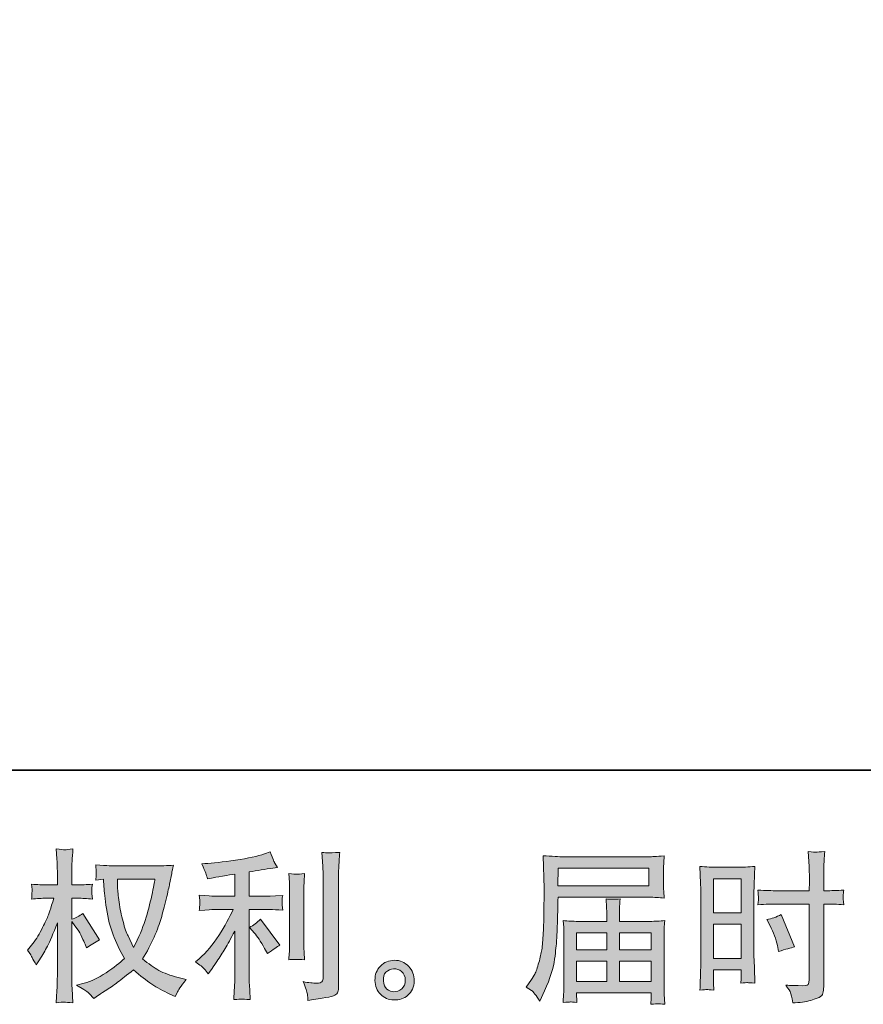
# Model space of a CAD drawing. Units: inches. Extents: x -398 to 694, y -418 to 208.
# Drawn here: x 140 to 274, y -418 to -261 of the extents above; entities that cross this region are included whole.
import ezdxf

# ---------------------------------------------------------------- set-up
doc = ezdxf.new("R2010")
doc.units = ezdxf.units.IN
doc.header["$MEASUREMENT"] = 0
doc.layers.add('图层 1', color=7, linetype='Continuous')

msp = doc.modelspace()

# ---------------------------------------------------------------- hatches: boundary and pattern name
at = {"layer": '图层 1'}
h = msp.add_hatch(color=7, dxfattribs=at)
h.dxf.hatch_style = 2
edge = h.paths.add_edge_path()
edge.add_spline(control_points=[(161.25, -398.04), (161.2, -398.43), (161.04, -399.3), (160.75, -400.63), (160.47, -401.96), (160.13, -403.27), (159.71, -404.56), (159.3, -405.85), (158.69, -407.29), (157.87, -408.86), (157.87, -408.86), (157, -407.04), (157, -407.04), (156.74, -406.55), (156.47, -405.79), (156.2, -404.76), (155.93, -403.73), (155.72, -402.7), (155.57, -401.66), (155.43, -400.61), (155.35, -399.85), (155.33, -399.37), (155.31, -398.89), (155.3, -398.45), (155.3, -398.04), (155.3, -398.04), (161.25, -398.04), (161.25, -398.04)], knot_values=[0, 0, 0, 0, 1, 1, 1, 2, 2, 2, 3, 3, 3, 4, 4, 4, 5, 5, 5, 6, 6, 6, 7, 7, 7, 8, 8, 8, 9, 9, 9, 9], degree=3, periodic=0)
edge = h.paths.add_edge_path()
edge.add_spline(control_points=[(153.1, -398), (153.1, -398), (153.17, -399.23), (153.17, -399.23), (153.21, -399.96), (153.34, -401.12), (153.57, -402.7), (153.8, -404.28), (154.15, -405.67), (154.62, -406.86), (155.09, -408.04), (155.69, -409.31), (156.41, -410.64), (155.72, -411.31), (154.76, -412.05), (153.51, -412.88), (152.26, -413.71), (151.1, -414.27), (150.04, -414.54), (150.04, -414.54), (148.79, -414.88), (148.79, -414.88), (148.79, -414.88), (149.99, -415.54), (149.99, -415.54), (150.35, -415.73), (150.87, -416.21), (151.56, -416.98), (151.56, -416.98), (152.3, -416.44), (152.3, -416.44), (152.35, -416.41), (152.71, -416.18), (153.37, -415.77), (154.02, -415.36), (154.68, -414.9), (155.33, -414.4), (155.98, -413.89), (156.82, -413.23), (157.84, -412.41), (158.95, -413.37), (159.92, -414.12), (160.75, -414.68), (161.58, -415.24), (162.54, -415.77), (163.61, -416.26), (163.61, -416.26), (164.49, -416.67), (164.49, -416.67), (164.49, -416.67), (164.77, -416.06), (164.77, -416.06), (164.91, -415.73), (165.38, -415.04), (166.21, -413.98), (166.21, -413.98), (164.97, -413.64), (164.97, -413.64), (163.69, -413.32), (162.66, -412.94), (161.88, -412.5), (161.1, -412.06), (160.25, -411.46), (159.3, -410.69), (160.02, -409.53), (160.63, -408.37), (161.14, -407.21), (161.64, -406.06), (162.02, -405.07), (162.25, -404.24), (162.49, -403.41), (162.75, -402.4), (163.04, -401.2), (163.32, -400.01), (163.5, -399.2), (163.59, -398.79), (163.59, -398.79), (163.92, -397.1), (163.92, -397.1), (163.97, -396.81), (164.08, -396.37), (164.23, -395.79), (163.19, -395.88), (162.19, -395.92), (161.23, -395.92), (161.23, -395.92), (154.89, -395.92), (154.89, -395.92), (154.74, -395.92), (153.73, -395.87), (151.86, -395.76), (151.93, -396.38), (151.96, -396.75), (151.95, -396.88), (151.95, -397), (151.94, -397.16), (151.93, -397.34), (151.92, -397.52), (151.9, -397.79), (151.86, -398.15), (151.86, -398.15), (153.1, -398), (153.1, -398)], knot_values=[0, 0, 0, 0, 1, 1, 1, 2, 2, 2, 3, 3, 3, 4, 4, 4, 5, 5, 5, 6, 6, 6, 7, 7, 7, 8, 8, 8, 9, 9, 9, 10, 10, 10, 11, 11, 11, 12, 12, 12, 13, 13, 13, 14, 14, 14, 15, 15, 15, 16, 16, 16, 17, 17, 17, 18, 18, 18, 19, 19, 19, 20, 20, 20, 21, 21, 21, 22, 22, 22, 23, 23, 23, 24, 24, 24, 25, 25, 25, 26, 26, 26, 27, 27, 27, 28, 28, 28, 29, 29, 29, 30, 30, 30, 31, 31, 31, 32, 32, 32, 33, 33, 33, 34, 34, 34, 34], degree=3, periodic=0)
edge = h.paths.add_edge_path()
edge.add_spline(control_points=[(141.02, -409.31), (141.02, -409.31), (141.56, -410.05), (141.56, -410.05), (141.56, -410.09), (141.85, -410.62), (142.43, -411.64), (142.43, -411.64), (142.95, -410.82), (142.95, -410.82), (143.41, -410.09), (143.83, -409.36), (144.2, -408.65), (144.58, -407.94), (145.1, -406.72), (145.77, -404.97), (145.77, -404.97), (145.77, -413.39), (145.77, -413.39), (145.77, -414.07), (145.75, -414.72), (145.72, -415.34), (145.68, -415.95), (145.64, -416.73), (145.59, -417.67), (146.2, -417.59), (146.61, -417.54), (146.85, -417.55), (147.08, -417.56), (147.55, -417.6), (148.24, -417.67), (148.24, -417.67), (148.11, -415.36), (148.11, -415.36), (148.08, -414.82), (148.06, -414.16), (148.06, -413.39), (148.06, -413.39), (148.06, -404.74), (148.06, -404.74), (148.06, -404.74), (148.52, -405.41), (148.52, -405.41), (148.52, -405.41), (149.06, -406.1), (149.06, -406.1), (149.21, -406.32), (149.41, -406.69), (149.65, -407.21), (149.89, -407.74), (150.06, -408.11), (150.16, -408.33), (150.16, -408.33), (150.39, -408.95), (150.39, -408.95), (151.06, -408.47), (151.74, -408.04), (152.45, -407.67), (152.45, -407.67), (149.83, -403.49), (149.83, -403.49), (149.27, -403.86), (148.68, -404.16), (148.06, -404.38), (148.06, -404.38), (148.06, -401.05), (148.06, -401.05), (148.06, -401.05), (148.96, -401.05), (148.96, -401.05), (149.71, -401.05), (150.51, -401.09), (151.34, -401.18), (151.26, -400.52), (151.22, -400.05), (151.23, -399.77), (151.24, -399.51), (151.27, -399.18), (151.34, -398.83), (150.42, -398.89), (149.6, -398.93), (148.88, -398.93), (148.88, -398.93), (148.06, -398.93), (148.06, -398.93), (148.06, -398.93), (148.06, -396.7), (148.06, -396.7), (148.06, -396.25), (148.08, -395.74), (148.11, -395.16), (148.14, -394.58), (148.19, -393.93), (148.24, -393.21), (147.63, -393.31), (147.2, -393.35), (146.95, -393.34), (146.7, -393.34), (146.25, -393.29), (145.59, -393.21), (145.59, -393.21), (145.69, -394.77), (145.69, -394.77), (145.74, -395.54), (145.77, -396.21), (145.77, -396.77), (145.77, -396.77), (145.77, -398.93), (145.77, -398.93), (145.77, -398.93), (144.13, -398.93), (144.13, -398.93), (143.42, -398.93), (142.61, -398.89), (141.69, -398.83), (141.69, -398.83), (141.77, -399.64), (141.77, -399.64), (141.77, -399.69), (141.76, -399.79), (141.75, -399.95), (141.74, -400.11), (141.74, -400.27), (141.73, -400.46), (141.72, -400.64), (141.71, -400.88), (141.69, -401.18), (142.53, -401.09), (143.31, -401.05), (144.05, -401.05), (144.05, -401.05), (145.23, -401.05), (145.23, -401.05), (144.7, -402.69), (144.36, -403.7), (144.2, -404.08), (144.05, -404.45), (143.73, -405.11), (143.24, -406.06), (142.75, -407.01), (142.24, -407.82), (141.69, -408.49), (141.69, -408.49), (141.02, -409.31), (141.02, -409.31)], knot_values=[0, 0, 0, 0, 1, 1, 1, 2, 2, 2, 3, 3, 3, 4, 4, 4, 5, 5, 5, 6, 6, 6, 7, 7, 7, 8, 8, 8, 9, 9, 9, 10, 10, 10, 11, 11, 11, 12, 12, 12, 13, 13, 13, 14, 14, 14, 15, 15, 15, 16, 16, 16, 17, 17, 17, 18, 18, 18, 19, 19, 19, 20, 20, 20, 21, 21, 21, 22, 22, 22, 23, 23, 23, 24, 24, 24, 25, 25, 25, 26, 26, 26, 27, 27, 27, 28, 28, 28, 29, 29, 29, 30, 30, 30, 31, 31, 31, 32, 32, 32, 33, 33, 33, 34, 34, 34, 35, 35, 35, 36, 36, 36, 37, 37, 37, 38, 38, 38, 39, 39, 39, 40, 40, 40, 41, 41, 41, 42, 42, 42, 43, 43, 43, 44, 44, 44, 45, 45, 45, 46, 46, 46, 47, 47, 47, 48, 48, 48, 48], degree=3, periodic=0)
h = msp.add_hatch(color=7, dxfattribs=at)
h.dxf.hatch_style = 2
edge = h.paths.add_edge_path()
edge.add_spline(control_points=[(177.05, -406.57), (177.49, -407.09), (178.03, -407.9), (178.66, -409.01), (178.66, -409.01), (179.13, -409.83), (179.13, -409.83), (180, -409.18), (180.66, -408.74), (181.1, -408.52), (181.1, -408.52), (178.02, -404.37), (178.02, -404.37), (177.49, -404.91), (176.9, -405.35), (176.25, -405.68), (176.25, -405.68), (177.05, -406.57), (177.05, -406.57)], knot_values=[0, 0, 0, 0, 1, 1, 1, 2, 2, 2, 3, 3, 3, 4, 4, 4, 5, 5, 5, 6, 6, 6, 6], degree=3, periodic=0)
edge = h.paths.add_edge_path()
edge.add_spline(control_points=[(169.07, -412.25), (169.27, -412.47), (169.49, -412.74), (169.73, -413.05), (169.73, -413.05), (170.24, -412.35), (170.24, -412.35), (170.33, -412.23), (170.61, -411.81), (171.09, -411.1), (171.57, -410.38), (172, -409.69), (172.4, -409.04), (172.79, -408.39), (173.3, -407.47), (173.94, -406.27), (173.94, -406.27), (173.94, -413.82), (173.94, -413.82), (173.94, -414.14), (173.91, -414.61), (173.87, -415.23), (173.83, -415.84), (173.8, -416.48), (173.78, -417.15), (174.46, -417.08), (174.88, -417.05), (175.03, -417.06), (175.18, -417.07), (175.63, -417.1), (176.38, -417.15), (176.38, -417.15), (176.3, -415.64), (176.3, -415.64), (176.24, -414.56), (176.21, -413.95), (176.23, -413.82), (176.23, -413.82), (176.23, -402.84), (176.23, -402.84), (176.23, -402.84), (179.51, -402.84), (179.51, -402.84), (180.02, -402.84), (180.7, -402.88), (181.54, -402.96), (181.54, -402.96), (181.46, -402.13), (181.46, -402.13), (181.46, -402.13), (181.46, -401.75), (181.46, -401.75), (181.44, -401.46), (181.44, -401.27), (181.45, -401.18), (181.46, -401.09), (181.49, -400.89), (181.54, -400.59), (181.54, -400.59), (180.38, -400.66), (180.38, -400.66), (180.38, -400.66), (179.54, -400.72), (179.54, -400.72), (179.54, -400.72), (176.23, -400.72), (176.23, -400.72), (176.23, -400.72), (176.23, -396.87), (176.23, -396.87), (177.51, -396.63), (178.77, -396.42), (180, -396.25), (180, -396.25), (180.74, -396.15), (180.74, -396.15), (180.74, -396.15), (180.28, -395.46), (180.28, -395.46), (180.25, -395.42), (180.01, -394.83), (179.56, -393.69), (179.56, -393.69), (178.66, -393.99), (178.66, -393.99), (177.6, -394.37), (176.07, -394.7), (174.06, -395), (172.04, -395.3), (170.42, -395.48), (169.19, -395.53), (169.19, -395.53), (168.68, -395.56), (168.68, -395.56), (169.02, -396.28), (169.24, -396.77), (169.33, -397.05), (169.42, -397.32), (169.51, -397.63), (169.6, -397.97), (169.6, -397.97), (170.22, -397.84), (170.22, -397.84), (170.56, -397.77), (171.15, -397.67), (172, -397.53), (172.85, -397.4), (173.49, -397.29), (173.94, -397.2), (173.94, -397.2), (173.94, -400.72), (173.94, -400.72), (173.94, -400.72), (170.47, -400.72), (170.47, -400.72), (170.37, -400.72), (169.64, -400.66), (168.29, -400.56), (168.29, -400.56), (168.37, -401.35), (168.37, -401.35), (168.37, -401.37), (168.37, -401.49), (168.37, -401.73), (168.37, -401.73), (168.37, -402.22), (168.37, -402.22), (168.35, -402.41), (168.33, -402.66), (168.29, -402.99), (169.64, -402.89), (170.37, -402.84), (170.47, -402.84), (170.47, -402.84), (173.7, -402.84), (173.7, -402.84), (173.11, -404.1), (172.34, -405.47), (171.41, -406.94), (170.48, -408.41), (169.43, -409.65), (168.27, -410.66), (168.27, -410.66), (167.7, -411.15), (167.7, -411.15), (168.42, -411.66), (168.88, -412.03), (169.07, -412.25)], knot_values=[0, 0, 0, 0, 1, 1, 1, 2, 2, 2, 3, 3, 3, 4, 4, 4, 5, 5, 5, 6, 6, 6, 7, 7, 7, 8, 8, 8, 9, 9, 9, 10, 10, 10, 11, 11, 11, 12, 12, 12, 13, 13, 13, 14, 14, 14, 15, 15, 15, 16, 16, 16, 17, 17, 17, 18, 18, 18, 19, 19, 19, 20, 20, 20, 21, 21, 21, 22, 22, 22, 23, 23, 23, 24, 24, 24, 25, 25, 25, 26, 26, 26, 27, 27, 27, 28, 28, 28, 29, 29, 29, 30, 30, 30, 31, 31, 31, 32, 32, 32, 33, 33, 33, 34, 34, 34, 35, 35, 35, 36, 36, 36, 37, 37, 37, 38, 38, 38, 39, 39, 39, 40, 40, 40, 41, 41, 41, 42, 42, 42, 43, 43, 43, 44, 44, 44, 45, 45, 45, 46, 46, 46, 47, 47, 47, 48, 48, 48, 49, 49, 49, 49], degree=3, periodic=0)
edge = h.paths.add_edge_path()
edge.add_spline(control_points=[(185.02, -410.81), (185.02, -410.81), (184.94, -409.6), (184.94, -409.6), (184.92, -409.38), (184.92, -409.04), (184.92, -408.6), (184.92, -408.6), (184.92, -399.65), (184.92, -399.65), (184.92, -399.37), (184.92, -399.05), (184.93, -398.68), (184.94, -398.31), (184.97, -397.8), (185.02, -397.13), (184.35, -397.22), (183.93, -397.25), (183.77, -397.24), (183.61, -397.23), (183.18, -397.2), (182.5, -397.13), (182.5, -397.13), (182.6, -398.52), (182.6, -398.52), (182.62, -398.72), (182.62, -399.1), (182.62, -399.65), (182.62, -399.65), (182.62, -408.68), (182.62, -408.68), (182.62, -409), (182.62, -409.3), (182.6, -409.58), (182.58, -409.87), (182.55, -410.28), (182.5, -410.81), (183.01, -410.75), (183.85, -410.75), (185.02, -410.81)], knot_values=[0, 0, 0, 0, 1, 1, 1, 2, 2, 2, 3, 3, 3, 4, 4, 4, 5, 5, 5, 6, 6, 6, 7, 7, 7, 8, 8, 8, 9, 9, 9, 10, 10, 10, 11, 11, 11, 12, 12, 12, 13, 13, 13, 13], degree=3, periodic=0)
edge = h.paths.add_edge_path()
edge.add_spline(control_points=[(185.46, -416.28), (185.5, -416.61), (185.53, -416.95), (185.55, -417.27), (187.98, -416.91), (189.34, -416.67), (189.63, -416.55), (189.91, -416.43), (190.11, -416.28), (190.22, -416.09), (190.33, -415.9), (190.39, -415.64), (190.39, -415.3), (190.39, -415.3), (190.39, -397.93), (190.39, -397.93), (190.39, -397.48), (190.41, -396.92), (190.44, -396.23), (190.47, -395.55), (190.53, -394.73), (190.59, -393.77), (189.58, -393.82), (188.96, -393.84), (188.75, -393.83), (188.53, -393.82), (188.21, -393.81), (187.78, -393.77), (187.78, -393.77), (187.91, -395.93), (187.91, -395.93), (187.94, -396.46), (187.96, -397.14), (187.96, -397.98), (187.96, -397.98), (187.96, -413.65), (187.96, -413.65), (187.96, -413.94), (187.9, -414.16), (187.78, -414.3), (187.66, -414.45), (187.38, -414.53), (186.93, -414.53), (186.39, -414.54), (185.67, -414.47), (184.78, -414.29), (185.19, -415.29), (185.42, -415.95), (185.46, -416.28)], knot_values=[0, 0, 0, 0, 1, 1, 1, 2, 2, 2, 3, 3, 3, 4, 4, 4, 5, 5, 5, 6, 6, 6, 7, 7, 7, 8, 8, 8, 9, 9, 9, 10, 10, 10, 11, 11, 11, 12, 12, 12, 13, 13, 13, 14, 14, 14, 15, 15, 15, 16, 16, 16, 16], degree=3, periodic=0)
h = msp.add_hatch(color=7, dxfattribs=at)
h.dxf.hatch_style = 2
h.paths.add_polyline_path([(249.95, -397.94), (254.33, -397.94), (254.33, -403.34), (249.95, -403.34)])
edge = h.paths.add_edge_path()
edge.add_spline(control_points=[(248.87, -415.55), (249, -415.54), (249.38, -415.58), (250, -415.65), (250, -415.65), (249.95, -414.54), (249.95, -414.54), (249.95, -414.54), (249.95, -413.41), (249.95, -413.41), (249.95, -413.41), (249.95, -412.44), (249.95, -412.44), (249.95, -412.44), (254.33, -412.44), (254.33, -412.44), (254.33, -412.44), (254.33, -413), (254.33, -413), (254.33, -413.47), (254.32, -413.75), (254.31, -413.85), (254.31, -413.95), (254.29, -414.18), (254.28, -414.54), (254.84, -414.47), (255.2, -414.44), (255.35, -414.45), (255.5, -414.46), (255.88, -414.49), (256.5, -414.54), (256.5, -414.54), (256.42, -412.05), (256.42, -412.05), (256.42, -412.05), (256.35, -410.1), (256.35, -410.1), (256.35, -410.1), (256.35, -400.58), (256.35, -400.58), (256.35, -400.18), (256.36, -399.6), (256.38, -398.88), (256.41, -398.14), (256.45, -397.18), (256.5, -395.99), (255.47, -396.08), (254.5, -396.12), (253.59, -396.12), (253.59, -396.12), (250.63, -396.12), (250.63, -396.12), (249.74, -396.12), (248.79, -396.08), (247.78, -395.99), (247.78, -395.99), (247.88, -398.65), (247.88, -398.65), (247.91, -399.48), (247.93, -400.36), (247.93, -401.27), (247.93, -401.27), (247.93, -410.37), (247.93, -410.37), (247.93, -411.12), (247.91, -411.89), (247.88, -412.7), (247.85, -413.5), (247.81, -414.48), (247.78, -415.65), (248.37, -415.59), (248.73, -415.56), (248.87, -415.55)], knot_values=[0, 0, 0, 0, 1, 1, 1, 2, 2, 2, 3, 3, 3, 4, 4, 4, 5, 5, 5, 6, 6, 6, 7, 7, 7, 8, 8, 8, 9, 9, 9, 10, 10, 10, 11, 11, 11, 12, 12, 12, 13, 13, 13, 14, 14, 14, 15, 15, 15, 16, 16, 16, 17, 17, 17, 18, 18, 18, 19, 19, 19, 20, 20, 20, 21, 21, 21, 22, 22, 22, 23, 23, 23, 24, 24, 24, 24], degree=3, periodic=0)
h.paths.add_polyline_path([(249.95, -405.15), (254.33, -405.15), (254.33, -410.63), (249.95, -410.63)])
edge = h.paths.add_edge_path()
edge.add_spline(control_points=[(260.08, -401.97), (260.08, -401.97), (265.14, -401.97), (265.14, -401.97), (265.14, -401.97), (265.14, -413.57), (265.14, -413.57), (265.14, -413.57), (265.11, -414.11), (265.11, -414.11), (265.09, -414.33), (265.04, -414.53), (264.96, -414.73), (264.87, -414.93), (264.34, -415), (263.37, -414.93), (263.37, -414.93), (262.39, -414.9), (262.39, -414.9), (262.17, -414.9), (261.84, -414.88), (261.39, -414.83), (261.85, -415.47), (262.11, -415.89), (262.17, -416.06), (262.23, -416.23), (262.35, -416.76), (262.52, -417.65), (263.6, -417.63), (264.55, -417.5), (265.37, -417.27), (266.18, -417.04), (266.71, -416.83), (266.94, -416.66), (267.18, -416.48), (267.32, -416.23), (267.36, -415.9), (267.41, -415.58), (267.43, -415.22), (267.43, -414.83), (267.43, -414.83), (267.43, -401.97), (267.43, -401.97), (267.43, -401.97), (267.81, -401.97), (267.81, -401.97), (268.57, -401.97), (269.51, -402.01), (270.63, -402.07), (270.53, -401.38), (270.49, -400.9), (270.51, -400.65), (270.52, -400.38), (270.57, -400.08), (270.63, -399.75), (269.51, -399.82), (268.55, -399.85), (267.76, -399.85), (267.76, -399.85), (267.43, -399.85), (267.43, -399.85), (267.43, -399.85), (267.43, -398.39), (267.43, -398.39), (267.43, -397.35), (267.44, -396.55), (267.45, -396.01), (267.47, -395.47), (267.51, -394.68), (267.58, -393.62), (266.84, -393.69), (266.39, -393.72), (266.24, -393.73), (266.09, -393.74), (265.67, -393.7), (264.98, -393.62), (264.98, -393.62), (265.11, -396), (265.11, -396), (265.14, -396.84), (265.16, -397.64), (265.16, -398.39), (265.16, -398.39), (265.14, -399.85), (265.14, -399.85), (265.14, -399.85), (260.08, -399.85), (260.08, -399.85), (259.23, -399.85), (258.19, -399.82), (256.98, -399.75), (257.03, -400.39), (257.06, -400.78), (257.08, -400.91), (257.08, -401.09), (257.05, -401.48), (256.98, -402.07), (258.19, -402.01), (259.23, -401.97), (260.08, -401.97)], knot_values=[0, 0, 0, 0, 1, 1, 1, 2, 2, 2, 3, 3, 3, 4, 4, 4, 5, 5, 5, 6, 6, 6, 7, 7, 7, 8, 8, 8, 9, 9, 9, 10, 10, 10, 11, 11, 11, 12, 12, 12, 13, 13, 13, 14, 14, 14, 15, 15, 15, 16, 16, 16, 17, 17, 17, 18, 18, 18, 19, 19, 19, 20, 20, 20, 21, 21, 21, 22, 22, 22, 23, 23, 23, 24, 24, 24, 25, 25, 25, 26, 26, 26, 27, 27, 27, 28, 28, 28, 29, 29, 29, 30, 30, 30, 31, 31, 31, 32, 32, 32, 33, 33, 33, 33], degree=3, periodic=0)
edge = h.paths.add_edge_path()
edge.add_spline(control_points=[(258.91, -405.42), (259.46, -406.5), (259.84, -407.54), (260.07, -408.55), (260.07, -408.55), (260.27, -409.5), (260.27, -409.5), (261.4, -409.16), (262.24, -408.92), (262.78, -408.78), (262.78, -408.78), (260.68, -403.65), (260.68, -403.65), (259.91, -404.04), (259.15, -404.3), (258.4, -404.42), (258.4, -404.42), (258.91, -405.42), (258.91, -405.42)], knot_values=[0, 0, 0, 0, 1, 1, 1, 2, 2, 2, 3, 3, 3, 4, 4, 4, 5, 5, 5, 6, 6, 6, 6], degree=3, periodic=0)
h = msp.add_hatch(color=7, dxfattribs=at)
h.dxf.hatch_style = 2
h.paths.add_polyline_path([(225.27, -396.27), (239.69, -396.27), (239.69, -399.07), (225.22, -399.07)])
edge = h.paths.add_edge_path()
edge.add_spline(control_points=[(220.17, -415.18), (220.17, -415.18), (221.02, -415.69), (221.02, -415.69), (221.33, -415.88), (221.78, -416.45), (222.38, -417.41), (222.38, -417.41), (223.12, -415.74), (223.12, -415.74), (224.01, -413.76), (224.54, -412.08), (224.71, -410.72), (224.88, -409.36), (224.99, -408.38), (225.02, -407.77), (225.06, -407.16), (225.09, -406.55), (225.11, -405.92), (225.14, -405.3), (225.16, -404.77), (225.18, -404.32), (225.18, -404.32), (225.2, -402.58), (225.2, -402.58), (225.2, -402.2), (225.22, -401.64), (225.25, -400.89), (225.25, -400.89), (239.77, -400.89), (239.77, -400.89), (240.49, -400.89), (241.27, -400.93), (242.11, -401.01), (242.11, -401.01), (242.03, -399.93), (242.03, -399.93), (242, -399.46), (241.98, -399.08), (241.98, -398.82), (241.98, -398.82), (241.98, -396.55), (241.98, -396.55), (241.98, -396.33), (241.99, -396.03), (242.02, -395.65), (242.04, -395.28), (242.07, -394.83), (242.11, -394.33), (240.81, -394.41), (240.04, -394.46), (239.8, -394.46), (239.8, -394.46), (226.05, -394.46), (226.05, -394.46), (225.79, -394.46), (225.37, -394.44), (224.78, -394.4), (224.19, -394.37), (223.55, -394.34), (222.87, -394.3), (222.87, -394.3), (223.05, -399.5), (223.05, -399.5), (223.05, -399.58), (223.05, -399.76), (223.05, -400.03), (223.05, -400.03), (223.05, -400.96), (223.05, -400.96), (223.03, -401.01), (223.02, -401.52), (223.02, -402.48), (223.02, -402.48), (222.99, -404.4), (222.99, -404.4), (222.98, -405.03), (222.94, -405.88), (222.88, -406.95), (222.82, -408.02), (222.74, -408.86), (222.64, -409.45), (222.53, -410.05), (222.36, -410.75), (222.12, -411.54), (221.88, -412.34), (221.67, -412.91), (221.47, -413.25), (221.27, -413.59), (221.01, -414), (220.69, -414.46), (220.69, -414.46), (220.17, -415.18), (220.17, -415.18)], knot_values=[0, 0, 0, 0, 1, 1, 1, 2, 2, 2, 3, 3, 3, 4, 4, 4, 5, 5, 5, 6, 6, 6, 7, 7, 7, 8, 8, 8, 9, 9, 9, 10, 10, 10, 11, 11, 11, 12, 12, 12, 13, 13, 13, 14, 14, 14, 15, 15, 15, 16, 16, 16, 17, 17, 17, 18, 18, 18, 19, 19, 19, 20, 20, 20, 21, 21, 21, 22, 22, 22, 23, 23, 23, 24, 24, 24, 25, 25, 25, 26, 26, 26, 27, 27, 27, 28, 28, 28, 29, 29, 29, 30, 30, 30, 31, 31, 31, 31], degree=3, periodic=0)
edge = h.paths.add_edge_path()
edge.add_spline(control_points=[(227.22, -417.52), (227.32, -417.51), (227.66, -417.54), (228.25, -417.61), (228.25, -417.61), (228.22, -417.1), (228.22, -417.1), (228.22, -417.1), (228.19, -416.61), (228.19, -416.61), (228.19, -416.61), (228.19, -416.07), (228.19, -416.07), (228.19, -416.07), (240.06, -416.07), (240.06, -416.07), (240.06, -416.07), (240.06, -416.64), (240.06, -416.64), (240.06, -416.67), (240.05, -416.82), (240.03, -417.08), (240, -417.35), (239.99, -417.62), (239.99, -417.89), (240.6, -417.84), (240.98, -417.81), (241.12, -417.8), (241.26, -417.79), (241.62, -417.83), (242.21, -417.89), (242.21, -417.89), (242.11, -416.28), (242.11, -416.28), (242.09, -416.06), (242.08, -415.52), (242.08, -414.66), (242.08, -414.66), (242.08, -406.81), (242.08, -406.81), (242.08, -406.35), (242.09, -405.99), (242.09, -405.73), (242.1, -405.46), (242.14, -405.09), (242.21, -404.59), (241.41, -404.67), (240.62, -404.72), (239.87, -404.72), (239.87, -404.72), (235, -404.72), (235, -404.72), (235, -404.72), (235, -403.85), (235, -403.85), (235, -403.31), (235.01, -402.89), (235.01, -402.56), (235.02, -402.24), (235.06, -401.77), (235.13, -401.15), (234.16, -401.24), (233.41, -401.24), (232.88, -401.15), (232.88, -401.15), (232.96, -402.51), (232.96, -402.51), (232.97, -402.78), (232.98, -403.23), (232.98, -403.85), (232.98, -403.85), (232.98, -404.72), (232.98, -404.72), (232.98, -404.72), (228.38, -404.72), (228.38, -404.72), (227.65, -404.72), (226.87, -404.67), (226.05, -404.59), (226.05, -404.59), (226.15, -405.68), (226.15, -405.68), (226.17, -405.85), (226.18, -406.22), (226.18, -406.79), (226.18, -406.79), (226.18, -414.43), (226.18, -414.43), (226.18, -415.06), (226.17, -415.58), (226.15, -415.97), (226.13, -416.36), (226.1, -416.91), (226.05, -417.61), (226.73, -417.56), (227.13, -417.53), (227.22, -417.52)], knot_values=[0, 0, 0, 0, 1, 1, 1, 2, 2, 2, 3, 3, 3, 4, 4, 4, 5, 5, 5, 6, 6, 6, 7, 7, 7, 8, 8, 8, 9, 9, 9, 10, 10, 10, 11, 11, 11, 12, 12, 12, 13, 13, 13, 14, 14, 14, 15, 15, 15, 16, 16, 16, 17, 17, 17, 18, 18, 18, 19, 19, 19, 20, 20, 20, 21, 21, 21, 22, 22, 22, 23, 23, 23, 24, 24, 24, 25, 25, 25, 26, 26, 26, 27, 27, 27, 28, 28, 28, 29, 29, 29, 30, 30, 30, 31, 31, 31, 32, 32, 32, 32], degree=3, periodic=0)
h.paths.add_polyline_path([(228.19, -411.05), (232.98, -411.05), (232.98, -414.26), (228.19, -414.26)])
h.paths.add_polyline_path([(228.19, -406.53), (232.98, -406.53), (232.98, -409.23), (228.19, -409.23)])
h.paths.add_polyline_path([(235, -411.05), (240.06, -411.05), (240.06, -414.26), (235, -414.26)])
h.paths.add_polyline_path([(235, -406.53), (240.06, -406.53), (240.06, -409.23), (235, -409.23)])
h = msp.add_hatch(color=7, dxfattribs=at)
h.dxf.hatch_style = 2
edge = h.paths.add_edge_path()
edge.add_spline(control_points=[(198.1, -415.47), (197.75, -415.18), (197.55, -414.76), (197.52, -414.18), (197.47, -413.58), (197.61, -413.11), (197.94, -412.77), (198.28, -412.44), (198.68, -412.27), (199.15, -412.25), (199.62, -412.23), (200.04, -412.37), (200.42, -412.67), (200.8, -412.97), (200.99, -413.43), (201, -414.05), (201.01, -414.66), (200.82, -415.12), (200.43, -415.44), (200.05, -415.76), (199.63, -415.91), (199.19, -415.89), (198.81, -415.89), (198.45, -415.75), (198.1, -415.47)], knot_values=[0, 0, 0, 0, 1, 1, 1, 2, 2, 2, 3, 3, 3, 4, 4, 4, 5, 5, 5, 6, 6, 6, 7, 7, 7, 8, 8, 8, 8], degree=3, periodic=0)
edge = h.paths.add_edge_path()
edge.add_spline(control_points=[(201.54, -411.87), (200.93, -411.22), (200.18, -410.89), (199.28, -410.9), (198.38, -410.91), (197.64, -411.22), (197.05, -411.81), (196.46, -412.41), (196.17, -413.17), (196.19, -414.1), (196.2, -415.02), (196.49, -415.76), (197.05, -416.31), (197.6, -416.87), (198.32, -417.17), (199.21, -417.2), (200.05, -417.24), (200.79, -416.99), (201.42, -416.46), (202.05, -415.93), (202.39, -415.16), (202.42, -414.15), (202.44, -413.28), (202.14, -412.52), (201.54, -411.87)], knot_values=[0, 0, 0, 0, 1, 1, 1, 2, 2, 2, 3, 3, 3, 4, 4, 4, 5, 5, 5, 6, 6, 6, 7, 7, 7, 8, 8, 8, 8], degree=3, periodic=0)

# ---------------------------------------------------------------- linework, layer by layer
at = {"layer": '图层 1', "color": 7, "lineweight": 35}
msp.add_lwpolyline([(693.82, -380.71), (-398.35, -380.71), (-398.35, 165.37), (693.82, 165.37), (693.82, -380.71)], dxfattribs=at)
at = {"layer": '图层 1', "color": 7, "lineweight": 0}
for points in [[(225.27, -396.27), (239.69, -396.27), (239.69, -399.07), (225.22, -399.07), (225.27, -396.27)], [(249.95, -397.94), (254.33, -397.94), (254.33, -403.34), (249.95, -403.34), (249.95, -397.94)], [(228.19, -406.53), (232.98, -406.53), (232.98, -409.23), (228.19, -409.23), (228.19, -406.53)], [(235, -406.53), (240.06, -406.53), (240.06, -409.23), (235, -409.23), (235, -406.53)], [(249.95, -405.15), (254.33, -405.15), (254.33, -410.63), (249.95, -410.63), (249.95, -405.15)], [(228.19, -411.05), (232.98, -411.05), (232.98, -414.26), (228.19, -414.26), (228.19, -411.05)], [(235, -411.05), (240.06, -411.05), (240.06, -414.26), (235, -414.26), (235, -411.05)]]:
    msp.add_lwpolyline(points, dxfattribs=at)
for points, knots in [([(141.02, -409.31), (141.02, -409.31), (141.56, -410.05), (141.56, -410.05), (141.56, -410.09), (141.85, -410.62), (142.43, -411.64), (142.43, -411.64), (142.95, -410.82), (142.95, -410.82), (143.41, -410.09), (143.83, -409.36), (144.2, -408.65), (144.58, -407.94), (145.1, -406.72), (145.77, -404.97), (145.77, -404.97), (145.77, -413.39), (145.77, -413.39), (145.77, -414.07), (145.75, -414.72), (145.72, -415.34), (145.68, -415.95), (145.64, -416.73), (145.59, -417.67), (146.2, -417.59), (146.61, -417.54), (146.85, -417.55), (147.08, -417.56), (147.55, -417.6), (148.24, -417.67), (148.24, -417.67), (148.11, -415.36), (148.11, -415.36), (148.08, -414.82), (148.06, -414.16), (148.06, -413.39), (148.06, -413.39), (148.06, -404.74), (148.06, -404.74), (148.06, -404.74), (148.52, -405.41), (148.52, -405.41), (148.52, -405.41), (149.06, -406.1), (149.06, -406.1), (149.21, -406.32), (149.41, -406.69), (149.65, -407.21), (149.89, -407.74), (150.06, -408.11), (150.16, -408.33), (150.16, -408.33), (150.39, -408.95), (150.39, -408.95), (151.06, -408.47), (151.74, -408.04), (152.45, -407.67), (152.45, -407.67), (149.83, -403.49), (149.83, -403.49), (149.27, -403.86), (148.68, -404.16), (148.06, -404.38), (148.06, -404.38), (148.06, -401.05), (148.06, -401.05), (148.06, -401.05), (148.96, -401.05), (148.96, -401.05), (149.71, -401.05), (150.51, -401.09), (151.34, -401.18), (151.26, -400.52), (151.22, -400.05), (151.23, -399.77), (151.24, -399.51), (151.27, -399.18), (151.34, -398.83), (150.42, -398.89), (149.6, -398.93), (148.88, -398.93), (148.88, -398.93), (148.06, -398.93), (148.06, -398.93), (148.06, -398.93), (148.06, -396.7), (148.06, -396.7), (148.06, -396.25), (148.08, -395.74), (148.11, -395.16), (148.14, -394.58), (148.19, -393.93), (148.24, -393.21), (147.63, -393.31), (147.2, -393.35), (146.95, -393.34), (146.7, -393.34), (146.25, -393.29), (145.59, -393.21), (145.59, -393.21), (145.69, -394.77), (145.69, -394.77), (145.74, -395.54), (145.77, -396.21), (145.77, -396.77), (145.77, -396.77), (145.77, -398.93), (145.77, -398.93), (145.77, -398.93), (144.13, -398.93), (144.13, -398.93), (143.42, -398.93), (142.61, -398.89), (141.69, -398.83), (141.69, -398.83), (141.77, -399.64), (141.77, -399.64), (141.77, -399.69), (141.76, -399.79), (141.75, -399.95), (141.74, -400.11), (141.74, -400.27), (141.73, -400.46), (141.72, -400.64), (141.71, -400.88), (141.69, -401.18), (142.53, -401.09), (143.31, -401.05), (144.05, -401.05), (144.05, -401.05), (145.23, -401.05), (145.23, -401.05), (144.7, -402.69), (144.36, -403.7), (144.2, -404.08), (144.05, -404.45), (143.73, -405.11), (143.24, -406.06), (142.75, -407.01), (142.24, -407.82), (141.69, -408.49), (141.69, -408.49), (141.02, -409.31), (141.02, -409.31)], [0, 0, 0, 0, 1, 1, 1, 2, 2, 2, 3, 3, 3, 4, 4, 4, 5, 5, 5, 6, 6, 6, 7, 7, 7, 8, 8, 8, 9, 9, 9, 10, 10, 10, 11, 11, 11, 12, 12, 12, 13, 13, 13, 14, 14, 14, 15, 15, 15, 16, 16, 16, 17, 17, 17, 18, 18, 18, 19, 19, 19, 20, 20, 20, 21, 21, 21, 22, 22, 22, 23, 23, 23, 24, 24, 24, 25, 25, 25, 26, 26, 26, 27, 27, 27, 28, 28, 28, 29, 29, 29, 30, 30, 30, 31, 31, 31, 32, 32, 32, 33, 33, 33, 34, 34, 34, 35, 35, 35, 36, 36, 36, 37, 37, 37, 38, 38, 38, 39, 39, 39, 40, 40, 40, 41, 41, 41, 42, 42, 42, 43, 43, 43, 44, 44, 44, 45, 45, 45, 46, 46, 46, 47, 47, 47, 48, 48, 48, 48]), ([(169.07, -412.25), (169.27, -412.47), (169.49, -412.74), (169.73, -413.05), (169.73, -413.05), (170.24, -412.35), (170.24, -412.35), (170.33, -412.23), (170.61, -411.81), (171.09, -411.1), (171.57, -410.38), (172, -409.69), (172.4, -409.04), (172.79, -408.39), (173.3, -407.47), (173.94, -406.27), (173.94, -406.27), (173.94, -413.82), (173.94, -413.82), (173.94, -414.14), (173.91, -414.61), (173.87, -415.23), (173.83, -415.84), (173.8, -416.48), (173.78, -417.15), (174.46, -417.08), (174.88, -417.05), (175.03, -417.06), (175.18, -417.07), (175.63, -417.1), (176.38, -417.15), (176.38, -417.15), (176.3, -415.64), (176.3, -415.64), (176.24, -414.56), (176.21, -413.95), (176.23, -413.82), (176.23, -413.82), (176.23, -402.84), (176.23, -402.84), (176.23, -402.84), (179.51, -402.84), (179.51, -402.84), (180.02, -402.84), (180.7, -402.88), (181.54, -402.96), (181.54, -402.96), (181.46, -402.13), (181.46, -402.13), (181.46, -402.13), (181.46, -401.75), (181.46, -401.75), (181.44, -401.46), (181.44, -401.27), (181.45, -401.18), (181.46, -401.09), (181.49, -400.89), (181.54, -400.59), (181.54, -400.59), (180.38, -400.66), (180.38, -400.66), (180.38, -400.66), (179.54, -400.72), (179.54, -400.72), (179.54, -400.72), (176.23, -400.72), (176.23, -400.72), (176.23, -400.72), (176.23, -396.87), (176.23, -396.87), (177.51, -396.63), (178.77, -396.42), (180, -396.25), (180, -396.25), (180.74, -396.15), (180.74, -396.15), (180.74, -396.15), (180.28, -395.46), (180.28, -395.46), (180.25, -395.42), (180.01, -394.83), (179.56, -393.69), (179.56, -393.69), (178.66, -393.99), (178.66, -393.99), (177.6, -394.37), (176.07, -394.7), (174.06, -395), (172.04, -395.3), (170.42, -395.48), (169.19, -395.53), (169.19, -395.53), (168.68, -395.56), (168.68, -395.56), (169.02, -396.28), (169.24, -396.77), (169.33, -397.05), (169.42, -397.32), (169.51, -397.63), (169.6, -397.97), (169.6, -397.97), (170.22, -397.84), (170.22, -397.84), (170.56, -397.77), (171.15, -397.67), (172, -397.53), (172.85, -397.4), (173.49, -397.29), (173.94, -397.2), (173.94, -397.2), (173.94, -400.72), (173.94, -400.72), (173.94, -400.72), (170.47, -400.72), (170.47, -400.72), (170.37, -400.72), (169.64, -400.66), (168.29, -400.56), (168.29, -400.56), (168.37, -401.35), (168.37, -401.35), (168.37, -401.37), (168.37, -401.49), (168.37, -401.73), (168.37, -401.73), (168.37, -402.22), (168.37, -402.22), (168.35, -402.41), (168.33, -402.66), (168.29, -402.99), (169.64, -402.89), (170.37, -402.84), (170.47, -402.84), (170.47, -402.84), (173.7, -402.84), (173.7, -402.84), (173.11, -404.1), (172.34, -405.47), (171.41, -406.94), (170.48, -408.41), (169.43, -409.65), (168.27, -410.66), (168.27, -410.66), (167.7, -411.15), (167.7, -411.15), (168.42, -411.66), (168.88, -412.03), (169.07, -412.25)], [0, 0, 0, 0, 1, 1, 1, 2, 2, 2, 3, 3, 3, 4, 4, 4, 5, 5, 5, 6, 6, 6, 7, 7, 7, 8, 8, 8, 9, 9, 9, 10, 10, 10, 11, 11, 11, 12, 12, 12, 13, 13, 13, 14, 14, 14, 15, 15, 15, 16, 16, 16, 17, 17, 17, 18, 18, 18, 19, 19, 19, 20, 20, 20, 21, 21, 21, 22, 22, 22, 23, 23, 23, 24, 24, 24, 25, 25, 25, 26, 26, 26, 27, 27, 27, 28, 28, 28, 29, 29, 29, 30, 30, 30, 31, 31, 31, 32, 32, 32, 33, 33, 33, 34, 34, 34, 35, 35, 35, 36, 36, 36, 37, 37, 37, 38, 38, 38, 39, 39, 39, 40, 40, 40, 41, 41, 41, 42, 42, 42, 43, 43, 43, 44, 44, 44, 45, 45, 45, 46, 46, 46, 47, 47, 47, 48, 48, 48, 49, 49, 49, 49]), ([(185.46, -416.28), (185.5, -416.61), (185.53, -416.95), (185.55, -417.27), (187.98, -416.91), (189.34, -416.67), (189.63, -416.55), (189.91, -416.43), (190.11, -416.28), (190.22, -416.09), (190.33, -415.9), (190.39, -415.64), (190.39, -415.3), (190.39, -415.3), (190.39, -397.93), (190.39, -397.93), (190.39, -397.48), (190.41, -396.92), (190.44, -396.23), (190.47, -395.55), (190.53, -394.73), (190.59, -393.77), (189.58, -393.82), (188.96, -393.84), (188.75, -393.83), (188.53, -393.82), (188.21, -393.81), (187.78, -393.77), (187.78, -393.77), (187.91, -395.93), (187.91, -395.93), (187.94, -396.46), (187.96, -397.14), (187.96, -397.98), (187.96, -397.98), (187.96, -413.65), (187.96, -413.65), (187.96, -413.94), (187.9, -414.16), (187.78, -414.3), (187.66, -414.45), (187.38, -414.53), (186.93, -414.53), (186.39, -414.54), (185.67, -414.47), (184.78, -414.29), (185.19, -415.29), (185.42, -415.95), (185.46, -416.28)], [0, 0, 0, 0, 1, 1, 1, 2, 2, 2, 3, 3, 3, 4, 4, 4, 5, 5, 5, 6, 6, 6, 7, 7, 7, 8, 8, 8, 9, 9, 9, 10, 10, 10, 11, 11, 11, 12, 12, 12, 13, 13, 13, 14, 14, 14, 15, 15, 15, 16, 16, 16, 16]), ([(260.08, -401.97), (260.08, -401.97), (265.14, -401.97), (265.14, -401.97), (265.14, -401.97), (265.14, -413.57), (265.14, -413.57), (265.14, -413.57), (265.11, -414.11), (265.11, -414.11), (265.09, -414.33), (265.04, -414.53), (264.96, -414.73), (264.87, -414.93), (264.34, -415), (263.37, -414.93), (263.37, -414.93), (262.39, -414.9), (262.39, -414.9), (262.17, -414.9), (261.84, -414.88), (261.39, -414.83), (261.85, -415.47), (262.11, -415.89), (262.17, -416.06), (262.23, -416.23), (262.35, -416.76), (262.52, -417.65), (263.6, -417.63), (264.55, -417.5), (265.37, -417.27), (266.18, -417.04), (266.71, -416.83), (266.94, -416.66), (267.18, -416.48), (267.32, -416.23), (267.36, -415.9), (267.41, -415.58), (267.43, -415.22), (267.43, -414.83), (267.43, -414.83), (267.43, -401.97), (267.43, -401.97), (267.43, -401.97), (267.81, -401.97), (267.81, -401.97), (268.57, -401.97), (269.51, -402.01), (270.63, -402.07), (270.53, -401.38), (270.49, -400.9), (270.51, -400.65), (270.52, -400.38), (270.57, -400.08), (270.63, -399.75), (269.51, -399.82), (268.55, -399.85), (267.76, -399.85), (267.76, -399.85), (267.43, -399.85), (267.43, -399.85), (267.43, -399.85), (267.43, -398.39), (267.43, -398.39), (267.43, -397.35), (267.44, -396.55), (267.45, -396.01), (267.47, -395.47), (267.51, -394.68), (267.58, -393.62), (266.84, -393.69), (266.39, -393.72), (266.24, -393.73), (266.09, -393.74), (265.67, -393.7), (264.98, -393.62), (264.98, -393.62), (265.11, -396), (265.11, -396), (265.14, -396.84), (265.16, -397.64), (265.16, -398.39), (265.16, -398.39), (265.14, -399.85), (265.14, -399.85), (265.14, -399.85), (260.08, -399.85), (260.08, -399.85), (259.23, -399.85), (258.19, -399.82), (256.98, -399.75), (257.03, -400.39), (257.06, -400.78), (257.08, -400.91), (257.08, -401.09), (257.05, -401.48), (256.98, -402.07), (258.19, -402.01), (259.23, -401.97), (260.08, -401.97)], [0, 0, 0, 0, 1, 1, 1, 2, 2, 2, 3, 3, 3, 4, 4, 4, 5, 5, 5, 6, 6, 6, 7, 7, 7, 8, 8, 8, 9, 9, 9, 10, 10, 10, 11, 11, 11, 12, 12, 12, 13, 13, 13, 14, 14, 14, 15, 15, 15, 16, 16, 16, 17, 17, 17, 18, 18, 18, 19, 19, 19, 20, 20, 20, 21, 21, 21, 22, 22, 22, 23, 23, 23, 24, 24, 24, 25, 25, 25, 26, 26, 26, 27, 27, 27, 28, 28, 28, 29, 29, 29, 30, 30, 30, 31, 31, 31, 32, 32, 32, 33, 33, 33, 33]), ([(220.17, -415.18), (220.17, -415.18), (221.02, -415.69), (221.02, -415.69), (221.33, -415.88), (221.78, -416.45), (222.38, -417.41), (222.38, -417.41), (223.12, -415.74), (223.12, -415.74), (224.01, -413.76), (224.54, -412.08), (224.71, -410.72), (224.88, -409.36), (224.99, -408.38), (225.02, -407.77), (225.06, -407.16), (225.09, -406.55), (225.11, -405.92), (225.14, -405.3), (225.16, -404.77), (225.18, -404.32), (225.18, -404.32), (225.2, -402.58), (225.2, -402.58), (225.2, -402.2), (225.22, -401.64), (225.25, -400.89), (225.25, -400.89), (239.77, -400.89), (239.77, -400.89), (240.49, -400.89), (241.27, -400.93), (242.11, -401.01), (242.11, -401.01), (242.03, -399.93), (242.03, -399.93), (242, -399.46), (241.98, -399.08), (241.98, -398.82), (241.98, -398.82), (241.98, -396.55), (241.98, -396.55), (241.98, -396.33), (241.99, -396.03), (242.02, -395.65), (242.04, -395.28), (242.07, -394.83), (242.11, -394.33), (240.81, -394.41), (240.04, -394.46), (239.8, -394.46), (239.8, -394.46), (226.05, -394.46), (226.05, -394.46), (225.79, -394.46), (225.37, -394.44), (224.78, -394.4), (224.19, -394.37), (223.55, -394.34), (222.87, -394.3), (222.87, -394.3), (223.05, -399.5), (223.05, -399.5), (223.05, -399.58), (223.05, -399.76), (223.05, -400.03), (223.05, -400.03), (223.05, -400.96), (223.05, -400.96), (223.03, -401.01), (223.02, -401.52), (223.02, -402.48), (223.02, -402.48), (222.99, -404.4), (222.99, -404.4), (222.98, -405.03), (222.94, -405.88), (222.88, -406.95), (222.82, -408.02), (222.74, -408.86), (222.64, -409.45), (222.53, -410.05), (222.36, -410.75), (222.12, -411.54), (221.88, -412.34), (221.67, -412.91), (221.47, -413.25), (221.27, -413.59), (221.01, -414), (220.69, -414.46), (220.69, -414.46), (220.17, -415.18), (220.17, -415.18)], [0, 0, 0, 0, 1, 1, 1, 2, 2, 2, 3, 3, 3, 4, 4, 4, 5, 5, 5, 6, 6, 6, 7, 7, 7, 8, 8, 8, 9, 9, 9, 10, 10, 10, 11, 11, 11, 12, 12, 12, 13, 13, 13, 14, 14, 14, 15, 15, 15, 16, 16, 16, 17, 17, 17, 18, 18, 18, 19, 19, 19, 20, 20, 20, 21, 21, 21, 22, 22, 22, 23, 23, 23, 24, 24, 24, 25, 25, 25, 26, 26, 26, 27, 27, 27, 28, 28, 28, 29, 29, 29, 30, 30, 30, 31, 31, 31, 31]), ([(153.1, -398), (153.1, -398), (153.17, -399.23), (153.17, -399.23), (153.21, -399.96), (153.34, -401.12), (153.57, -402.7), (153.8, -404.28), (154.15, -405.67), (154.62, -406.86), (155.09, -408.04), (155.69, -409.31), (156.41, -410.64), (155.72, -411.31), (154.76, -412.05), (153.51, -412.88), (152.26, -413.71), (151.1, -414.27), (150.04, -414.54), (150.04, -414.54), (148.79, -414.88), (148.79, -414.88), (148.79, -414.88), (149.99, -415.54), (149.99, -415.54), (150.35, -415.73), (150.87, -416.21), (151.56, -416.98), (151.56, -416.98), (152.3, -416.44), (152.3, -416.44), (152.35, -416.41), (152.71, -416.18), (153.37, -415.77), (154.02, -415.36), (154.68, -414.9), (155.33, -414.4), (155.98, -413.89), (156.82, -413.23), (157.84, -412.41), (158.95, -413.37), (159.92, -414.12), (160.75, -414.68), (161.58, -415.24), (162.54, -415.77), (163.61, -416.26), (163.61, -416.26), (164.49, -416.67), (164.49, -416.67), (164.49, -416.67), (164.77, -416.06), (164.77, -416.06), (164.91, -415.73), (165.38, -415.04), (166.21, -413.98), (166.21, -413.98), (164.97, -413.64), (164.97, -413.64), (163.69, -413.32), (162.66, -412.94), (161.88, -412.5), (161.1, -412.06), (160.25, -411.46), (159.3, -410.69), (160.02, -409.53), (160.63, -408.37), (161.14, -407.21), (161.64, -406.06), (162.02, -405.07), (162.25, -404.24), (162.49, -403.41), (162.75, -402.4), (163.04, -401.2), (163.32, -400.01), (163.5, -399.2), (163.59, -398.79), (163.59, -398.79), (163.92, -397.1), (163.92, -397.1), (163.97, -396.81), (164.08, -396.37), (164.23, -395.79), (163.19, -395.88), (162.19, -395.92), (161.23, -395.92), (161.23, -395.92), (154.89, -395.92), (154.89, -395.92), (154.74, -395.92), (153.73, -395.87), (151.86, -395.76), (151.93, -396.38), (151.96, -396.75), (151.95, -396.88), (151.95, -397), (151.94, -397.16), (151.93, -397.34), (151.92, -397.52), (151.9, -397.79), (151.86, -398.15), (151.86, -398.15), (153.1, -398), (153.1, -398)], [0, 0, 0, 0, 1, 1, 1, 2, 2, 2, 3, 3, 3, 4, 4, 4, 5, 5, 5, 6, 6, 6, 7, 7, 7, 8, 8, 8, 9, 9, 9, 10, 10, 10, 11, 11, 11, 12, 12, 12, 13, 13, 13, 14, 14, 14, 15, 15, 15, 16, 16, 16, 17, 17, 17, 18, 18, 18, 19, 19, 19, 20, 20, 20, 21, 21, 21, 22, 22, 22, 23, 23, 23, 24, 24, 24, 25, 25, 25, 26, 26, 26, 27, 27, 27, 28, 28, 28, 29, 29, 29, 30, 30, 30, 31, 31, 31, 32, 32, 32, 33, 33, 33, 34, 34, 34, 34]), ([(185.02, -410.81), (185.02, -410.81), (184.94, -409.6), (184.94, -409.6), (184.92, -409.38), (184.92, -409.04), (184.92, -408.6), (184.92, -408.6), (184.92, -399.65), (184.92, -399.65), (184.92, -399.37), (184.92, -399.05), (184.93, -398.68), (184.94, -398.31), (184.97, -397.8), (185.02, -397.13), (184.35, -397.22), (183.93, -397.25), (183.77, -397.24), (183.61, -397.23), (183.18, -397.2), (182.5, -397.13), (182.5, -397.13), (182.6, -398.52), (182.6, -398.52), (182.62, -398.72), (182.62, -399.1), (182.62, -399.65), (182.62, -399.65), (182.62, -408.68), (182.62, -408.68), (182.62, -409), (182.62, -409.3), (182.6, -409.58), (182.58, -409.87), (182.55, -410.28), (182.5, -410.81), (183.01, -410.75), (183.85, -410.75), (185.02, -410.81)], [0, 0, 0, 0, 1, 1, 1, 2, 2, 2, 3, 3, 3, 4, 4, 4, 5, 5, 5, 6, 6, 6, 7, 7, 7, 8, 8, 8, 9, 9, 9, 10, 10, 10, 11, 11, 11, 12, 12, 12, 13, 13, 13, 13]), ([(248.87, -415.55), (249, -415.54), (249.38, -415.58), (250, -415.65), (250, -415.65), (249.95, -414.54), (249.95, -414.54), (249.95, -414.54), (249.95, -413.41), (249.95, -413.41), (249.95, -413.41), (249.95, -412.44), (249.95, -412.44), (249.95, -412.44), (254.33, -412.44), (254.33, -412.44), (254.33, -412.44), (254.33, -413), (254.33, -413), (254.33, -413.47), (254.32, -413.75), (254.31, -413.85), (254.31, -413.95), (254.29, -414.18), (254.28, -414.54), (254.84, -414.47), (255.2, -414.44), (255.35, -414.45), (255.5, -414.46), (255.88, -414.49), (256.5, -414.54), (256.5, -414.54), (256.42, -412.05), (256.42, -412.05), (256.42, -412.05), (256.35, -410.1), (256.35, -410.1), (256.35, -410.1), (256.35, -400.58), (256.35, -400.58), (256.35, -400.18), (256.36, -399.6), (256.38, -398.88), (256.41, -398.14), (256.45, -397.18), (256.5, -395.99), (255.47, -396.08), (254.5, -396.12), (253.59, -396.12), (253.59, -396.12), (250.63, -396.12), (250.63, -396.12), (249.74, -396.12), (248.79, -396.08), (247.78, -395.99), (247.78, -395.99), (247.88, -398.65), (247.88, -398.65), (247.91, -399.48), (247.93, -400.36), (247.93, -401.27), (247.93, -401.27), (247.93, -410.37), (247.93, -410.37), (247.93, -411.12), (247.91, -411.89), (247.88, -412.7), (247.85, -413.5), (247.81, -414.48), (247.78, -415.65), (248.37, -415.59), (248.73, -415.56), (248.87, -415.55)], [0, 0, 0, 0, 1, 1, 1, 2, 2, 2, 3, 3, 3, 4, 4, 4, 5, 5, 5, 6, 6, 6, 7, 7, 7, 8, 8, 8, 9, 9, 9, 10, 10, 10, 11, 11, 11, 12, 12, 12, 13, 13, 13, 14, 14, 14, 15, 15, 15, 16, 16, 16, 17, 17, 17, 18, 18, 18, 19, 19, 19, 20, 20, 20, 21, 21, 21, 22, 22, 22, 23, 23, 23, 24, 24, 24, 24]), ([(161.25, -398.04), (161.2, -398.43), (161.04, -399.3), (160.75, -400.63), (160.47, -401.96), (160.13, -403.27), (159.71, -404.56), (159.3, -405.85), (158.69, -407.29), (157.87, -408.86), (157.87, -408.86), (157, -407.04), (157, -407.04), (156.74, -406.55), (156.47, -405.79), (156.2, -404.76), (155.93, -403.73), (155.72, -402.7), (155.57, -401.66), (155.43, -400.61), (155.35, -399.85), (155.33, -399.37), (155.31, -398.89), (155.3, -398.45), (155.3, -398.04), (155.3, -398.04), (161.25, -398.04), (161.25, -398.04)], [0, 0, 0, 0, 1, 1, 1, 2, 2, 2, 3, 3, 3, 4, 4, 4, 5, 5, 5, 6, 6, 6, 7, 7, 7, 8, 8, 8, 9, 9, 9, 9]), ([(227.22, -417.52), (227.32, -417.51), (227.66, -417.54), (228.25, -417.61), (228.25, -417.61), (228.22, -417.1), (228.22, -417.1), (228.22, -417.1), (228.19, -416.61), (228.19, -416.61), (228.19, -416.61), (228.19, -416.07), (228.19, -416.07), (228.19, -416.07), (240.06, -416.07), (240.06, -416.07), (240.06, -416.07), (240.06, -416.64), (240.06, -416.64), (240.06, -416.67), (240.05, -416.82), (240.03, -417.08), (240, -417.35), (239.99, -417.62), (239.99, -417.89), (240.6, -417.84), (240.98, -417.81), (241.12, -417.8), (241.26, -417.79), (241.62, -417.83), (242.21, -417.89), (242.21, -417.89), (242.11, -416.28), (242.11, -416.28), (242.09, -416.06), (242.08, -415.52), (242.08, -414.66), (242.08, -414.66), (242.08, -406.81), (242.08, -406.81), (242.08, -406.35), (242.09, -405.99), (242.09, -405.73), (242.1, -405.46), (242.14, -405.09), (242.21, -404.59), (241.41, -404.67), (240.62, -404.72), (239.87, -404.72), (239.87, -404.72), (235, -404.72), (235, -404.72), (235, -404.72), (235, -403.85), (235, -403.85), (235, -403.31), (235.01, -402.89), (235.01, -402.56), (235.02, -402.24), (235.06, -401.77), (235.13, -401.15), (234.16, -401.24), (233.41, -401.24), (232.88, -401.15), (232.88, -401.15), (232.96, -402.51), (232.96, -402.51), (232.97, -402.78), (232.98, -403.23), (232.98, -403.85), (232.98, -403.85), (232.98, -404.72), (232.98, -404.72), (232.98, -404.72), (228.38, -404.72), (228.38, -404.72), (227.65, -404.72), (226.87, -404.67), (226.05, -404.59), (226.05, -404.59), (226.15, -405.68), (226.15, -405.68), (226.17, -405.85), (226.18, -406.22), (226.18, -406.79), (226.18, -406.79), (226.18, -414.43), (226.18, -414.43), (226.18, -415.06), (226.17, -415.58), (226.15, -415.97), (226.13, -416.36), (226.1, -416.91), (226.05, -417.61), (226.73, -417.56), (227.13, -417.53), (227.22, -417.52)], [0, 0, 0, 0, 1, 1, 1, 2, 2, 2, 3, 3, 3, 4, 4, 4, 5, 5, 5, 6, 6, 6, 7, 7, 7, 8, 8, 8, 9, 9, 9, 10, 10, 10, 11, 11, 11, 12, 12, 12, 13, 13, 13, 14, 14, 14, 15, 15, 15, 16, 16, 16, 17, 17, 17, 18, 18, 18, 19, 19, 19, 20, 20, 20, 21, 21, 21, 22, 22, 22, 23, 23, 23, 24, 24, 24, 25, 25, 25, 26, 26, 26, 27, 27, 27, 28, 28, 28, 29, 29, 29, 30, 30, 30, 31, 31, 31, 32, 32, 32, 32]), ([(177.05, -406.57), (177.49, -407.09), (178.03, -407.9), (178.66, -409.01), (178.66, -409.01), (179.13, -409.83), (179.13, -409.83), (180, -409.18), (180.66, -408.74), (181.1, -408.52), (181.1, -408.52), (178.02, -404.37), (178.02, -404.37), (177.49, -404.91), (176.9, -405.35), (176.25, -405.68), (176.25, -405.68), (177.05, -406.57), (177.05, -406.57)], [0, 0, 0, 0, 1, 1, 1, 2, 2, 2, 3, 3, 3, 4, 4, 4, 5, 5, 5, 6, 6, 6, 6]), ([(258.91, -405.42), (259.46, -406.5), (259.84, -407.54), (260.07, -408.55), (260.07, -408.55), (260.27, -409.5), (260.27, -409.5), (261.4, -409.16), (262.24, -408.92), (262.78, -408.78), (262.78, -408.78), (260.68, -403.65), (260.68, -403.65), (259.91, -404.04), (259.15, -404.3), (258.4, -404.42), (258.4, -404.42), (258.91, -405.42), (258.91, -405.42)], [0, 0, 0, 0, 1, 1, 1, 2, 2, 2, 3, 3, 3, 4, 4, 4, 5, 5, 5, 6, 6, 6, 6]), ([(201.54, -411.87), (200.93, -411.22), (200.18, -410.89), (199.28, -410.9), (198.38, -410.91), (197.64, -411.22), (197.05, -411.81), (196.46, -412.41), (196.17, -413.17), (196.19, -414.1), (196.2, -415.02), (196.49, -415.76), (197.05, -416.31), (197.6, -416.87), (198.32, -417.17), (199.21, -417.2), (200.05, -417.24), (200.79, -416.99), (201.42, -416.46), (202.05, -415.93), (202.39, -415.16), (202.42, -414.15), (202.44, -413.28), (202.14, -412.52), (201.54, -411.87)], [0, 0, 0, 0, 1, 1, 1, 2, 2, 2, 3, 3, 3, 4, 4, 4, 5, 5, 5, 6, 6, 6, 7, 7, 7, 8, 8, 8, 8]), ([(198.1, -415.47), (197.75, -415.18), (197.55, -414.76), (197.52, -414.18), (197.47, -413.58), (197.61, -413.11), (197.94, -412.77), (198.28, -412.44), (198.68, -412.27), (199.15, -412.25), (199.62, -412.23), (200.04, -412.37), (200.42, -412.67), (200.8, -412.97), (200.99, -413.43), (201, -414.05), (201.01, -414.66), (200.82, -415.12), (200.43, -415.44), (200.05, -415.76), (199.63, -415.91), (199.19, -415.89), (198.81, -415.89), (198.45, -415.75), (198.1, -415.47)], [0, 0, 0, 0, 1, 1, 1, 2, 2, 2, 3, 3, 3, 4, 4, 4, 5, 5, 5, 6, 6, 6, 7, 7, 7, 8, 8, 8, 8])]:
    msp.add_open_spline(points, degree=3, knots=knots, dxfattribs=at)

doc.saveas('drawing.dxf')
